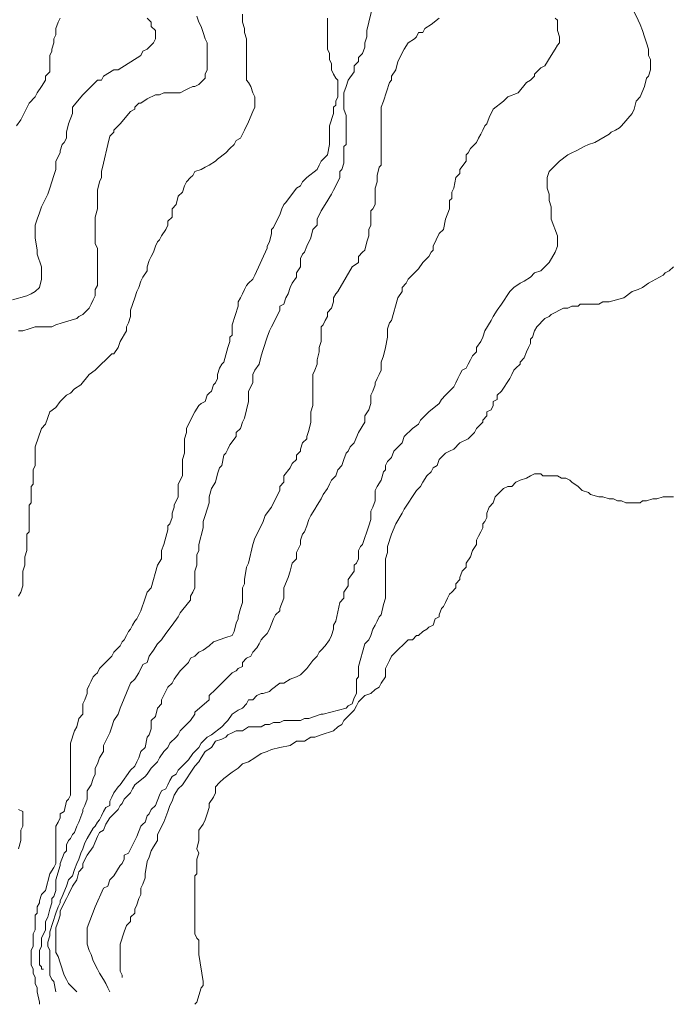
# Model space of a CAD drawing. Units: inches. Extents: x 105 to 4666, y 107 to 5168.
# Drawn here: x 441 to 573, y 354 to 552 of the extents above; entities that cross this region are included whole.
import ezdxf

# ---------------------------------------------------------------- set-up
doc = ezdxf.new("R2010")
doc.units = ezdxf.units.IN
doc.header["$MEASUREMENT"] = 0
doc.layers.add('cotas', color=8, linetype='CONTINUOUS', lineweight=0)

msp = doc.modelspace()

# ---------------------------------------------------------------- linework, layer by layer
at = {"layer": 'cotas', "linetype": 'Continuous'}
for points in [[(445.95, 361.54), (445.54, 361.54), (445.54, 361.96), (445.12, 362.37), (445.12, 365.29), (445.54, 366.12), (445.54, 367.79), (446.37, 369.46), (446.37, 370.29), (446.37, 371.12), (446.79, 371.96), (447.2, 373.62), (447.62, 374.87), (447.62, 375.71), (448.04, 376.12), (448.45, 377.37), (448.45, 377.79), (448.45, 378.62), (448.45, 379.46), (449.29, 382.37), (449.29, 382.79), (450.12, 384.87), (450.54, 385.29), (450.54, 386.54), (450.95, 387.37), (451.37, 387.79), (451.79, 388.62), (452.2, 389.04), (452.62, 390.29), (453.04, 391.12), (453.87, 393.21), (453.87, 393.62), (454.29, 394.46), (454.7, 395.71), (454.7, 397.37), (455.54, 398.62), (455.95, 399.87), (456.37, 400.71), (456.37, 401.96), (456.79, 402.79), (457.2, 404.04), (458.04, 405.29), (458.04, 406.54), (459.29, 409.04), (459.7, 410.29), (460.12, 411.54), (460.95, 412.79), (461.37, 414.04), (463.45, 419.04), (464.29, 419.87), (465.12, 421.12), (465.95, 422.79), (466.79, 423.21), (467.2, 424.46), (468.04, 425.71), (468.87, 426.96), (469.7, 427.79), (470.54, 429.04), (471.79, 430.71), (473.04, 432.37), (473.45, 433.21), (475.12, 435.29), (475.54, 435.71), (475.54, 436.54), (475.95, 437.37), (476.37, 438.21), (476.37, 438.62), (476.37, 441.54), (476.79, 442.79), (476.79, 444.87), (477.2, 445.71), (477.2, 446.96), (478.04, 450.29), (478.04, 451.54), (478.45, 452.79), (479.29, 455.29), (479.29, 456.54), (479.7, 458.21), (480.54, 459.46), (480.95, 461.12), (481.37, 462.37), (481.79, 462.79), (482.2, 464.87), (482.62, 465.29), (483.04, 466.12), (483.45, 466.96), (484.7, 468.62), (484.7, 469.46), (485.54, 470.29), (485.95, 471.54), (486.37, 472.37), (487.2, 475.71), (487.2, 477.79), (488.04, 479.46), (488.04, 480.29), (488.04, 481.12), (488.45, 481.96), (489.29, 483.21), (489.7, 484.87), (490.12, 486.12), (490.95, 488.62), (491.37, 489.87), (491.79, 490.71), (493.04, 493.21), (493.45, 494.04), (493.45, 494.87), (494.29, 495.29), (494.7, 496.54), (495.12, 497.37), (495.54, 498.62), (495.95, 499.46), (496.79, 500.71), (496.79, 501.54), (497.62, 502.79), (497.62, 503.62), (497.62, 504.46), (498.04, 505.29), (498.45, 505.71), (498.87, 506.96), (499.7, 508.62), (500.12, 510.29), (500.95, 511.12), (500.95, 512.37), (501.79, 514.04), (502.62, 515.29), (503.87, 517.37), (504.29, 518.21), (505.12, 519.87), (505.54, 520.71), (505.54, 521.96), (505.95, 522.37), (506.37, 523.62), (506.37, 524.46), (506.37, 525.71), (506.37, 526.96), (506.79, 527.37), (506.79, 533.21), (506.37, 534.46), (506.37, 537.79), (506.79, 539.04), (507.2, 540.29), (508.45, 541.96), (508.45, 543.21), (509.29, 544.04), (509.29, 544.87), (510.12, 545.71), (510.54, 546.96), (510.54, 547.79), (510.95, 549.04), (510.95, 550.29), (511.37, 551.96), (512.2, 555.29)], [(466.79, 552.79), (467.62, 551.96), (467.62, 551.12), (468.45, 550.29), (468.45, 548.62), (468.04, 547.79), (467.62, 547.37), (466.79, 546.54), (465.95, 546.12), (465.54, 545.29), (460.95, 542.37), (460.12, 542.37), (458.04, 541.12), (457.62, 540.29), (456.79, 540.29), (455.95, 539.46), (455.54, 539.04), (453.87, 537.37), (451.79, 534.87), (451.79, 533.62), (450.95, 531.54), (450.54, 529.87), (450.54, 528.62), (450.12, 527.79), (449.7, 527.37), (449.29, 526.12), (449.29, 525.71), (448.45, 524.04), (448.45, 523.21), (448.45, 522.37), (448.04, 521.12), (447.62, 519.87), (447.2, 518.62), (446.79, 517.37), (445.54, 514.87), (445.12, 513.62), (444.7, 512.37), (444.29, 511.12), (444.29, 509.87), (444.29, 508.62), (444.7, 506.12), (444.7, 505.29), (445.54, 502.79), (445.54, 500.29), (445.12, 498.62), (444.29, 497.79), (443.45, 497.37), (442.62, 496.96), (439.7, 496.12)], [(449.29, 552.79), (448.87, 551.96), (448.45, 550.71), (448.45, 549.46), (448.04, 548.62), (448.04, 547.79), (447.62, 546.54), (447.62, 546.12), (447.2, 545.29), (447.2, 544.46), (447.2, 543.21), (447.2, 541.96), (446.37, 541.12), (446.37, 540.29), (445.54, 539.04), (444.7, 537.79), (444.29, 536.96), (443.04, 535.71), (441.37, 532.37), (440.54, 531.12)], [(440.95, 436.54), (441.37, 437.37), (441.79, 438.62), (441.79, 439.46), (441.79, 440.71), (441.79, 441.54), (442.2, 442.79), (442.2, 444.46), (442.62, 445.71), (442.62, 449.04), (443.04, 449.46), (443.04, 451.96), (443.04, 452.37), (443.04, 454.87), (443.45, 455.29), (443.45, 458.62), (443.87, 459.04), (443.87, 461.96), (444.29, 462.79), (444.29, 464.87), (444.29, 465.71), (444.29, 466.54), (445.54, 470.29), (446.37, 471.12), (447.2, 473.62), (448.45, 474.46), (449.29, 475.71), (450.54, 476.96), (451.37, 477.37), (452.2, 478.21), (453.45, 479.04), (455.12, 481.12), (456.37, 481.96), (459.7, 485.29), (460.12, 485.29), (460.95, 486.54), (461.37, 487.79), (462.62, 489.87), (462.62, 490.71), (463.04, 491.54), (463.45, 492.79), (463.45, 494.04), (464.29, 496.54), (464.7, 497.79), (465.12, 498.62), (465.54, 499.87), (465.95, 500.71), (466.79, 501.96), (466.79, 502.79), (467.2, 504.04), (467.62, 504.87), (468.04, 505.71), (468.45, 506.96), (468.87, 507.79), (469.29, 508.21), (469.7, 509.04), (470.54, 510.29), (470.95, 511.12), (470.95, 511.96), (471.79, 512.79), (471.79, 513.21), (471.79, 514.46), (472.62, 515.29), (473.04, 516.96), (473.87, 517.79), (474.29, 519.04), (474.7, 519.87), (475.54, 520.71), (475.95, 521.12), (476.37, 521.96), (477.62, 522.37), (478.45, 522.79), (479.29, 523.21), (480.54, 524.04), (480.95, 524.46), (482.62, 525.71), (483.45, 526.54), (484.29, 527.37), (484.7, 528.21), (485.54, 528.62), (485.95, 529.46), (486.37, 530.29), (487.2, 531.96), (488.04, 534.04), (488.45, 534.87), (488.45, 536.96), (488.04, 537.79), (487.62, 539.04), (487.2, 539.87), (486.79, 540.29), (486.79, 541.12), (486.79, 542.37), (486.79, 548.62), (486.37, 549.87), (486.37, 550.71), (485.95, 551.96), (485.95, 553.62)], [(476.79, 553.21), (477.2, 551.96), (477.62, 551.12), (478.04, 549.87), (478.45, 548.62), (478.87, 547.79), (478.87, 542.37), (478.45, 541.54), (478.45, 540.71), (478.04, 540.29), (477.2, 539.46), (476.37, 539.04), (475.95, 539.04), (475.12, 538.62), (474.29, 538.21), (473.45, 537.79), (472.62, 537.79), (471.79, 537.79), (470.12, 537.79), (469.29, 537.37), (468.45, 537.37), (466.79, 536.54), (465.54, 535.71), (465.12, 535.71), (464.29, 534.87), (464.29, 534.46), (463.45, 534.04), (461.37, 531.54), (460.95, 531.12), (460.12, 530.29), (460.12, 529.87), (459.29, 529.04), (458.87, 527.37), (458.04, 523.62), (457.62, 521.96), (457.62, 520.71), (457.2, 519.87), (456.79, 518.21), (456.79, 516.96), (456.79, 515.29), (456.79, 514.46), (456.37, 512.79), (456.37, 507.37), (456.79, 506.54), (456.79, 503.62), (456.79, 502.37), (456.79, 500.71), (456.79, 499.87), (456.79, 499.04), (456.37, 498.21), (456.37, 496.96), (455.95, 496.12), (455.54, 495.29), (455.12, 494.46), (454.7, 494.04), (453.87, 493.21), (453.04, 492.79), (452.62, 492.37), (449.7, 491.54), (448.45, 491.12), (447.62, 490.71), (446.37, 490.71), (445.12, 490.71), (444.29, 490.71), (443.04, 490.29), (441.79, 489.87), (440.95, 489.87)], [(445.12, 354.46), (445.12, 354.87), (444.7, 356.96), (444.7, 357.79), (444.29, 358.62), (444.29, 359.04), (444.29, 359.87), (443.87, 360.71), (443.87, 361.54), (443.45, 362.37), (443.45, 365.29), (443.87, 366.12), (443.87, 368.62), (444.29, 369.46), (444.29, 370.71), (444.29, 371.54), (444.29, 372.37), (444.7, 372.79), (444.7, 374.04), (445.12, 374.87), (445.12, 375.29), (445.54, 376.54), (446.37, 377.37), (447.2, 380.71), (448.04, 381.96), (448.45, 382.79), (448.45, 383.62), (448.45, 390.29), (448.87, 391.12), (449.29, 391.96), (449.29, 392.79), (450.12, 393.21), (450.54, 395.29), (450.95, 395.71), (451.37, 396.54), (451.37, 406.96), (452.2, 409.46), (452.62, 410.29), (453.04, 411.96), (453.87, 412.79), (453.87, 414.04), (453.87, 414.87), (454.29, 415.71), (454.7, 416.96), (454.7, 417.79), (455.12, 418.62), (455.54, 419.46), (455.95, 420.29), (456.37, 420.71), (456.79, 421.12), (457.2, 421.96), (459.7, 424.46), (460.12, 425.29), (461.37, 426.54), (461.79, 427.37), (462.2, 427.79), (462.62, 428.62), (463.04, 429.46), (463.45, 429.87), (463.87, 430.71), (464.29, 431.54), (464.7, 431.96), (465.12, 432.79), (465.54, 433.62), (466.37, 436.12), (466.79, 437.37), (467.62, 438.21), (468.87, 442.79), (469.7, 444.04), (469.7, 444.87), (469.7, 445.71), (470.12, 446.96), (470.95, 449.87), (470.95, 450.71), (471.37, 451.12), (471.79, 452.37), (471.79, 452.79), (471.79, 453.21), (472.2, 454.46), (472.2, 454.87), (473.04, 456.54), (473.04, 457.37), (473.04, 458.21), (473.04, 459.04), (473.87, 460.71), (473.87, 464.04), (474.29, 465.29), (474.29, 466.12), (474.29, 466.96), (474.29, 468.21), (474.7, 469.46), (474.7, 470.29), (475.12, 471.12), (476.37, 473.62), (477.2, 474.87), (477.62, 475.29), (478.45, 475.71), (478.87, 476.96), (479.29, 477.37), (479.7, 477.79), (480.12, 479.04), (480.54, 479.46), (480.95, 480.29), (480.95, 481.12), (481.37, 482.37), (481.79, 483.21), (482.2, 483.62), (483.04, 486.54), (483.45, 487.79), (483.45, 488.62), (483.87, 489.04), (483.87, 489.87), (483.87, 491.12), (485.12, 494.87), (485.12, 495.71), (485.54, 496.54), (485.95, 497.37), (486.37, 498.21), (486.79, 499.04), (487.2, 499.46), (488.04, 500.29), (488.45, 501.12), (490.95, 506.54), (490.95, 506.96), (491.37, 507.79), (491.79, 509.46), (491.79, 510.29), (492.2, 510.71), (492.62, 511.54), (493.45, 513.21), (493.87, 514.46), (494.29, 515.29), (494.7, 515.71), (496.79, 518.62), (497.62, 519.04), (498.04, 519.87), (498.87, 520.71), (500.95, 522.37), (501.37, 523.21), (501.79, 524.04), (502.2, 524.46), (503.04, 525.29), (503.45, 527.37), (503.45, 531.12), (504.29, 533.62), (504.29, 534.87), (504.7, 535.29), (504.7, 536.12), (505.12, 536.96), (505.12, 540.29), (504.7, 540.71), (504.29, 541.54), (503.87, 542.37), (503.87, 543.62), (503.45, 544.46), (503.45, 545.71), (503.04, 546.54), (503.04, 552.79)], [(525.54, 552.79), (523.87, 551.54), (522.62, 550.71), (522.2, 549.87), (521.37, 549.87), (520.95, 549.04), (520.54, 548.62), (519.29, 547.79), (518.45, 546.54), (517.2, 544.04), (516.79, 542.37), (515.95, 541.12), (515.95, 540.29), (515.54, 539.87), (514.29, 536.12), (513.87, 534.87), (513.87, 534.04), (513.87, 523.21), (513.45, 522.79), (513.04, 521.12), (513.04, 519.87), (512.62, 518.62), (512.62, 517.37), (512.62, 515.29), (512.2, 514.46), (511.79, 514.04), (511.79, 513.21), (511.79, 512.37), (511.79, 511.12), (511.37, 510.29), (511.37, 509.04), (510.95, 507.79), (510.54, 506.12), (510.12, 505.71), (509.29, 504.87), (509.29, 503.62), (508.04, 502.79), (506.79, 500.71), (505.12, 497.79), (504.7, 497.37), (504.29, 496.54), (504.29, 495.71), (503.87, 494.46), (503.04, 493.62), (503.04, 492.79), (502.62, 491.96), (502.2, 491.12), (501.79, 490.71), (501.79, 489.04), (501.79, 487.79), (501.37, 486.54), (501.37, 485.71), (500.95, 484.04), (500.95, 483.21), (500.54, 481.96), (500.12, 481.12), (500.12, 474.87), (499.7, 473.62), (499.7, 471.54), (499.29, 469.87), (498.87, 468.62), (498.87, 468.21), (498.04, 467.37), (497.62, 466.12), (497.62, 465.71), (496.79, 464.87), (496.79, 464.04), (495.95, 463.21), (495.54, 462.37), (494.29, 460.71), (494.29, 459.46), (493.45, 458.62), (493.45, 457.79), (492.2, 455.29), (491.79, 454.46), (490.54, 452.79), (490.12, 451.54), (489.7, 450.71), (488.45, 448.21), (488.04, 446.96), (487.2, 443.21), (486.79, 442.37), (486.37, 439.87), (486.37, 439.04), (485.95, 438.21), (485.95, 436.96), (485.95, 436.12), (485.95, 435.29), (485.54, 434.04), (485.12, 432.37), (485.12, 431.96), (484.7, 431.12), (484.29, 429.46), (483.87, 428.62), (482.62, 428.21), (480.12, 427.37), (479.29, 426.54), (478.04, 425.71), (477.2, 425.29), (476.37, 424.46), (475.54, 424.04), (475.12, 423.21), (474.7, 422.79), (473.45, 421.54), (472.2, 419.87), (471.79, 419.04), (470.95, 418.21), (469.7, 415.71), (469.7, 414.87), (468.87, 414.04), (468.45, 412.37), (467.62, 411.54), (467.62, 409.87), (467.2, 408.62), (466.79, 408.21), (466.37, 406.12), (465.54, 405.29), (465.12, 404.04), (464.7, 403.21), (464.29, 402.37), (463.45, 401.54), (461.37, 398.62), (460.95, 398.21), (460.12, 396.96), (459.7, 396.12), (459.29, 395.29), (459.29, 394.46), (458.45, 394.04), (458.04, 393.21), (457.62, 392.37), (457.2, 391.54), (456.79, 391.12), (456.37, 390.29), (455.95, 389.87), (454.7, 387.79), (454.29, 386.96), (453.87, 385.71), (453.45, 384.87), (453.04, 383.62), (452.62, 382.79), (452.2, 381.54), (451.79, 380.29), (450.95, 379.46), (450.54, 378.21), (449.7, 376.12), (449.29, 375.29), (449.29, 374.87), (448.87, 374.04), (448.45, 372.79), (447.2, 369.04), (447.2, 368.21), (446.79, 366.96), (446.79, 366.12), (447.2, 365.29), (447.2, 362.37), (447.2, 361.12), (447.2, 360.29), (447.62, 359.46), (448.04, 359.04), (448.45, 356.96)], [(548.87, 552.79), (549.29, 552.37), (549.29, 551.54), (549.29, 550.29), (549.7, 549.04), (549.7, 547.79), (549.29, 547.37), (548.87, 546.54), (548.04, 545.29), (546.79, 543.21), (545.95, 542.79), (544.7, 541.54), (544.7, 541.12), (543.87, 540.29), (543.04, 539.87), (541.37, 537.79), (539.29, 536.96), (538.45, 536.12), (536.37, 534.46), (535.54, 532.79), (535.12, 531.54), (534.7, 531.12), (534.29, 530.29), (533.87, 529.46), (533.45, 528.62), (533.04, 527.79), (532.62, 527.37), (531.79, 526.54), (531.37, 525.71), (530.95, 525.29), (530.95, 524.04), (529.7, 522.37), (529.7, 521.54), (528.87, 520.71), (528.45, 518.62), (528.04, 517.79), (528.04, 516.54), (527.62, 516.12), (527.62, 515.29), (527.62, 514.46), (526.79, 512.37), (526.37, 510.29), (525.54, 509.46), (524.29, 506.96), (524.29, 506.12), (523.87, 505.71), (523.45, 504.87), (523.04, 504.46), (522.2, 503.62), (521.37, 502.37), (520.54, 501.54), (519.29, 500.29), (518.87, 499.46), (518.04, 498.62), (518.04, 497.79), (517.2, 496.54), (515.95, 491.96), (515.54, 491.54), (515.12, 490.29), (515.12, 488.62), (514.7, 486.54), (514.29, 484.87), (513.87, 483.62), (513.87, 482.79), (513.87, 481.96), (513.45, 481.12), (513.04, 480.29), (512.62, 479.46), (512.62, 479.04), (512.2, 477.79), (511.79, 476.96), (511.79, 475.29), (511.37, 474.04), (510.54, 472.79), (510.54, 471.54), (509.29, 469.46), (508.45, 467.37), (507.62, 466.54), (507.2, 465.71), (506.79, 465.29), (506.37, 464.04), (505.95, 462.79), (505.12, 461.96), (504.7, 460.71), (503.87, 459.87), (503.45, 459.04), (503.04, 458.21), (502.2, 456.96), (501.79, 456.12), (500.95, 454.87), (500.54, 454.04), (499.7, 452.79), (499.29, 451.96), (498.87, 450.71), (498.45, 449.46), (498.04, 449.04), (497.62, 447.79), (497.62, 446.96), (496.79, 445.29), (496.79, 444.04), (495.95, 443.21), (495.54, 441.54), (495.12, 440.29), (494.29, 438.21), (494.29, 437.79), (494.29, 436.96), (494.29, 436.12), (493.45, 434.04), (493.45, 433.62), (492.62, 432.79), (492.2, 431.96), (491.37, 429.87), (490.95, 429.04), (490.12, 428.21), (489.7, 427.79), (489.29, 426.96), (488.87, 426.12), (488.04, 425.29), (487.62, 424.46), (486.79, 424.04), (485.95, 423.21), (485.95, 422.37), (485.12, 421.96), (484.7, 421.54), (483.87, 421.12), (481.79, 419.04), (480.54, 417.79), (479.29, 416.54), (479.29, 415.71), (476.37, 413.21), (476.37, 412.79), (475.54, 411.54), (473.45, 409.46), (473.04, 408.62), (472.62, 408.21), (471.37, 406.96), (470.95, 406.12), (470.54, 405.71), (470.12, 405.29), (469.29, 404.04), (468.87, 403.21), (467.62, 401.96), (466.79, 400.71), (466.37, 400.29), (464.29, 398.62), (463.87, 397.79), (463.45, 396.96), (462.2, 395.71), (461.79, 394.87), (461.37, 394.46), (460.95, 393.62), (459.7, 392.37), (459.29, 391.96), (458.45, 390.71), (458.04, 389.46), (457.2, 389.04), (456.79, 388.21), (455.95, 386.12), (454.7, 384.46), (453.87, 382.79), (453.87, 381.96), (453.04, 381.12), (452.62, 379.46), (451.79, 378.21), (450.95, 376.54), (450.54, 375.71), (449.7, 374.04), (449.29, 373.21), (449.29, 372.37), (448.87, 371.12), (448.45, 369.87), (448.45, 368.62), (448.45, 366.12), (448.45, 364.87), (448.87, 364.04), (449.29, 362.79), (450.12, 360.29), (450.54, 359.46), (450.95, 358.62), (452.62, 356.96)], [(564.7, 554.04), (565.54, 552.37), (565.95, 551.54), (566.37, 550.29), (566.79, 549.04), (567.2, 547.79), (567.62, 546.54), (567.62, 545.29), (568.04, 544.46), (568.04, 542.37), (567.62, 541.12), (567.2, 540.71), (566.79, 539.04), (565.95, 536.96), (565.12, 536.12), (564.7, 534.46), (564.29, 533.62), (562.2, 531.12), (561.79, 530.71), (560.95, 530.29), (560.12, 529.87), (559.7, 529.46), (556.79, 527.79), (555.54, 527.37), (554.7, 526.96), (553.04, 526.12), (552.2, 525.71), (551.37, 525.29), (549.7, 524.04), (548.04, 522.37), (547.62, 521.96), (547.2, 520.71), (547.2, 518.62), (547.62, 517.37), (547.62, 516.12), (548.04, 514.87), (548.04, 513.62), (548.04, 512.37), (549.29, 509.04), (549.29, 507.79), (549.29, 506.96), (548.87, 505.71), (547.62, 503.62), (545.95, 501.96), (544.7, 501.54), (543.87, 500.71), (542.62, 499.87), (541.79, 499.46), (540.54, 498.62), (539.7, 497.79), (538.04, 495.29), (537.2, 494.04), (536.37, 492.79), (535.95, 491.96), (534.7, 489.87), (534.29, 488.62), (533.87, 487.79), (533.04, 486.54), (533.04, 485.71), (532.2, 484.87), (531.79, 484.04), (531.37, 483.21), (530.95, 482.37), (530.12, 481.96), (529.7, 481.12), (529.29, 480.29), (528.87, 479.46), (528.45, 478.62), (527.62, 477.79), (526.79, 476.96), (525.95, 476.12), (525.54, 475.29), (523.45, 473.62), (522.62, 472.79), (521.79, 471.96), (521.37, 471.12), (520.12, 470.29), (518.45, 468.62), (518.04, 467.37), (516.79, 466.12), (516.37, 465.71), (515.95, 464.46), (515.12, 463.62), (514.7, 462.79), (514.7, 461.96), (514.29, 461.54), (513.87, 459.87), (513.04, 458.62), (512.62, 457.79), (512.62, 456.54), (512.62, 455.71), (512.2, 454.46), (511.79, 453.62), (511.79, 452.79), (511.79, 451.96), (511.37, 450.71), (510.12, 446.96), (509.7, 446.54), (509.29, 445.71), (509.29, 444.87), (509.29, 444.04), (508.87, 443.21), (508.45, 442.79), (508.45, 441.54), (507.2, 439.87), (507.2, 438.62), (506.37, 437.37), (506.37, 436.12), (505.54, 435.29), (504.7, 431.54), (504.29, 430.71), (504.29, 429.87), (503.87, 428.62), (503.45, 427.79), (502.62, 426.54), (501.79, 425.71), (501.37, 425.29), (500.95, 424.46), (500.12, 423.62), (498.87, 421.96), (498.04, 421.12), (497.62, 420.71), (496.79, 420.29), (495.54, 419.87), (494.29, 419.04), (493.45, 419.04), (491.79, 417.79), (491.37, 417.37), (490.12, 416.96), (489.7, 416.96), (488.87, 416.54), (488.04, 415.71), (487.2, 415.71), (486.79, 414.87), (485.95, 414.04), (485.12, 413.62), (483.87, 412.79), (483.04, 411.54), (482.62, 411.12), (481.79, 410.29), (479.7, 408.62), (478.87, 408.21), (477.62, 406.96), (477.2, 406.12), (475.95, 404.87), (475.12, 403.62), (473.04, 401.54), (472.62, 400.71), (471.79, 400.29), (471.37, 399.46), (470.95, 398.62), (470.54, 397.79), (469.7, 397.37), (469.29, 396.54), (468.45, 394.46), (467.62, 393.62), (467.2, 392.79), (466.79, 392.37), (466.37, 391.12), (465.95, 390.71), (465.54, 390.29), (464.7, 388.21), (464.29, 387.37), (463.04, 384.87), (462.2, 384.46), (462.2, 383.62), (461.79, 382.79), (461.37, 382.37), (460.12, 380.29), (459.7, 379.87), (459.29, 379.46), (458.87, 378.21), (458.04, 377.79), (456.37, 374.04), (454.7, 369.87), (454.7, 366.54), (455.12, 365.29), (455.54, 364.46), (455.95, 363.21), (456.79, 361.54), (457.2, 360.71), (458.04, 359.46), (458.45, 358.62), (458.87, 357.79), (459.29, 356.96)], [(572.62, 502.79), (571.79, 501.96), (570.95, 501.54), (570.54, 501.12), (567.62, 499.46), (566.37, 498.62), (565.54, 498.21), (564.29, 497.79), (562.62, 496.54), (559.7, 495.71), (558.45, 495.71), (557.62, 495.29), (555.95, 495.29), (555.12, 495.29), (553.87, 495.29), (553.45, 494.87), (552.2, 494.87), (551.37, 494.46), (550.54, 494.46), (549.7, 494.04), (548.87, 493.62), (548.04, 493.21), (547.62, 492.79), (546.79, 492.37), (545.12, 490.71), (544.7, 489.87), (544.29, 488.62), (543.87, 488.21), (543.87, 487.37), (543.45, 486.54), (543.04, 485.71), (542.62, 484.46), (541.79, 483.62), (541.79, 483.21), (540.95, 482.37), (540.54, 481.96), (540.12, 481.12), (539.7, 480.29), (538.04, 477.79), (537.2, 476.96), (537.2, 476.12), (536.37, 475.71), (536.37, 474.87), (535.95, 474.04), (535.12, 473.62), (535.12, 472.79), (534.29, 471.96), (534.29, 471.54), (533.04, 470.29), (532.62, 469.46), (531.37, 468.21), (529.7, 467.37), (528.45, 466.12), (527.62, 465.71), (526.79, 465.29), (525.54, 464.04), (525.12, 462.79), (524.29, 462.37), (523.87, 461.54), (523.04, 460.71), (522.2, 459.46), (521.79, 458.62), (520.95, 457.79), (518.45, 454.04), (518.04, 453.21), (516.79, 451.12), (515.95, 449.04), (515.12, 446.54), (515.12, 445.29), (514.7, 444.04), (514.7, 438.21), (514.7, 436.96), (514.7, 436.12), (514.29, 434.87), (513.87, 432.79), (513.45, 432.37), (513.04, 431.54), (512.62, 430.71), (512.2, 429.87), (511.79, 428.62), (511.37, 427.79), (510.54, 426.96), (509.29, 422.37), (509.29, 420.29), (508.87, 419.87), (508.87, 416.96), (508.45, 416.12), (508.04, 414.87), (507.2, 414.46), (506.79, 414.04), (502.2, 412.79), (501.79, 412.79), (499.29, 411.96), (498.45, 411.96), (497.62, 411.54), (496.37, 411.54), (495.12, 411.54), (494.29, 411.54), (493.45, 411.12), (492.2, 411.12), (491.37, 410.71), (490.54, 410.71), (489.7, 410.29), (488.87, 410.29), (488.04, 410.29), (487.2, 410.29), (485.95, 409.46), (485.12, 409.46), (484.7, 409.46), (483.87, 409.04), (483.04, 408.62), (482.62, 408.21), (481.79, 407.79), (480.54, 407.37), (479.7, 406.12), (478.45, 405.29), (477.62, 404.04), (477.2, 403.21), (476.37, 402.37), (473.87, 398.62), (473.04, 397.79), (472.2, 396.54), (471.79, 395.29), (471.37, 394.46), (470.95, 393.21), (470.12, 391.12), (468.87, 388.62), (468.87, 387.37), (468.04, 386.12), (467.62, 385.29), (467.2, 384.04), (466.79, 383.21), (466.37, 380.71), (466.37, 379.87), (465.95, 378.62), (465.54, 377.79), (465.54, 376.54), (465.12, 375.71), (464.7, 374.46), (464.29, 373.62), (464.29, 372.79), (463.45, 371.96), (463.45, 371.12), (462.62, 370.29), (462.2, 369.04), (461.37, 366.54), (461.37, 361.12), (461.79, 360.29), (461.79, 359.87)], [(476.37, 354.46), (476.79, 354.87), (477.62, 357.79), (478.04, 358.21), (478.04, 359.04), (477.2, 364.46), (477.2, 365.29), (477.2, 366.54), (477.2, 367.37), (476.79, 367.79), (476.37, 368.62), (476.37, 380.29), (476.79, 380.71), (476.79, 383.62), (477.2, 384.87), (476.79, 385.71), (477.2, 387.37), (477.2, 388.62), (477.2, 389.46), (478.04, 390.71), (478.45, 391.54), (478.87, 392.79), (479.29, 394.04), (479.29, 394.87), (480.12, 396.12), (480.54, 396.96), (480.54, 398.21), (481.37, 399.04), (482.2, 399.87), (483.87, 401.12), (485.12, 401.96), (485.95, 402.79), (487.2, 403.21), (488.45, 404.04), (489.7, 404.87), (490.95, 405.29), (491.79, 405.71), (493.45, 406.12), (495.54, 406.54), (496.79, 407.37), (498.45, 407.37), (499.7, 408.21), (500.54, 408.21), (501.79, 408.62), (504.29, 409.46), (505.12, 410.29), (505.95, 410.71), (506.37, 411.54), (507.62, 412.79), (508.45, 413.62), (508.87, 414.46), (509.29, 415.29), (510.54, 416.54), (511.79, 416.96), (512.62, 417.79), (513.45, 418.21), (513.87, 419.04), (514.7, 420.29), (514.7, 421.12), (514.7, 421.96), (515.54, 423.62), (515.95, 424.46), (517.62, 426.12), (518.04, 426.54), (519.29, 427.79), (520.12, 427.79), (520.95, 428.62), (521.37, 428.62), (522.2, 429.46), (523.04, 429.87), (523.45, 430.29), (524.29, 430.71), (524.7, 431.96), (525.54, 432.37), (525.54, 432.79), (525.95, 434.04), (526.37, 434.46), (526.79, 435.29), (527.2, 436.12), (527.62, 436.96), (528.04, 437.37), (528.87, 438.21), (528.87, 439.04), (529.7, 439.87), (529.7, 440.29), (530.12, 441.54), (530.95, 442.37), (530.95, 443.21), (531.79, 444.46), (532.2, 445.71), (533.04, 446.96), (533.04, 447.79), (533.45, 448.62), (533.87, 449.46), (534.29, 450.29), (534.29, 451.12), (534.7, 451.54), (535.12, 452.37), (535.12, 453.21), (535.54, 454.46), (536.37, 455.29), (536.79, 456.54), (538.45, 458.21), (539.29, 458.62), (540.12, 458.62), (540.95, 459.46), (541.79, 459.87), (543.04, 460.29), (543.87, 460.71), (544.7, 461.12), (545.95, 461.12), (546.37, 460.71), (547.2, 460.71), (548.04, 460.71), (549.29, 460.71), (550.12, 460.29), (550.95, 460.29), (551.79, 459.87), (552.2, 459.46), (553.45, 458.62), (553.87, 458.21), (554.29, 457.79), (555.54, 457.37), (555.95, 456.96), (557.62, 456.54), (558.45, 456.54), (559.7, 456.12), (560.54, 456.12), (561.37, 455.71), (562.2, 455.71), (563.04, 455.29), (565.95, 455.29), (566.37, 455.71), (567.2, 455.71), (568.45, 456.12), (569.29, 456.12), (570.54, 456.54), (571.79, 456.54), (572.62, 456.54)], [(440.95, 385.71), (441.37, 387.37), (441.37, 389.46), (441.79, 390.29), (441.79, 393.21), (440.95, 393.62)]]:
    msp.add_lwpolyline(points, dxfattribs=at)

doc.saveas('drawing.dxf')
